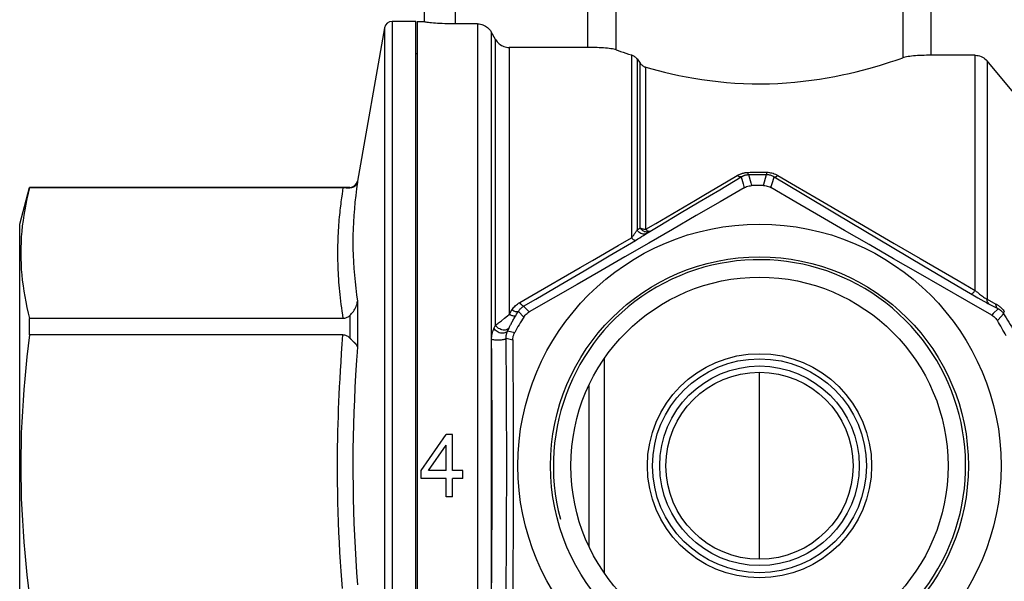
# Model space of a CAD drawing. Units: millimetres. Extents: x 5 to 488, y -5 to 344.
# Drawn here: x 394 to 457, y 131 to 167 of the extents above; entities that cross this region are included whole.
import ezdxf

# ---------------------------------------------------------------- set-up
doc = ezdxf.new("R2010")
doc.units = ezdxf.units.MM
doc.header["$LTSCALE"] = 23.1
doc.layers.get('0').update_dxf_attribs({"linetype": 'CONTINUOUS'})
doc.layers.add('ALL_AXIS', color=7, linetype='CONTINUOUS')

msp = doc.modelspace()

# ---------------------------------------------------------------- linework, layer by layer
at = {"color": 9, "linetype": 'CONTINUOUS'}
for p, q in [((452.122, 164.523), (452.122, 171.976)), ((430.084, 165.027), (430.084, 171.471)), ((431.906, 164.869), (431.906, 170.572)), ((450.3, 171.079), (450.3, 164.363)), ((421.603, 166.535), (421.603, 169.957)), ((417.053, 166.281), (417.053, 110.107)), ((417.545, 166.694), (417.545, 109.694)), ((423.026, 166.535), (423.026, 109.694)), ((423.892, 166.033), (423.892, 110.194)), ((424.18, 147.217), (424.18, 165.53)), ((425.046, 165.027), (425.046, 147.9)), ((432.896, 164.544), (432.896, 152.815)), ((433.249, 164.286), (433.249, 153.321)), ((454.937, 149.441), (454.937, 164.523)), ((433.457, 153.451), (433.457, 164.01)), ((433.81, 153.367), (433.81, 163.756)), ((455.703, 164.164), (455.703, 148.87)), ((438.553, 155.902), (439.93, 156.728)), ((439.93, 156.728), (440.059, 156.279)), ((440.39, 156.869), (440.551, 156.334)), ((441.355, 156.17), (441.491, 156.634)), ((441.491, 156.634), (441.562, 156.877)), ((441.952, 156.438), (442.036, 156.736)), ((442.036, 156.736), (443.841, 155.653)), ((414.389, 156.034), (414.358, 155.833)), ((414.828, 156.044), (414.828, 156.024)), ((415.321, 156.457), (415.321, 156.379)), ((440.059, 156.279), (440.13, 156.03)), ((440.551, 156.334), (440.601, 156.165)), ((441.84, 156.035), (441.952, 156.438)), ((414.292, 155.38), (414.259, 155.129)), ((414.326, 155.615), (414.292, 155.38)), ((414.358, 155.833), (414.326, 155.615)), ((436.994, 155.228), (437.638, 155.607)), ((437.244, 155.118), (438.553, 155.902)), ((443.841, 155.653), (446.024, 154.349)), ((444.738, 155.374), (446.9, 154.108)), ((435.983, 154.366), (437.244, 155.118)), ((446.024, 154.349), (448.716, 152.748)), ((446.9, 154.108), (449.734, 152.456)), ((433.249, 153.321), (433.457, 153.451)), ((433.42, 152.818), (433.539, 152.891)), ((433.539, 152.891), (433.659, 152.965)), ((433.659, 152.965), (433.738, 153.014)), ((433.738, 153.014), (433.815, 153.063)), ((433.815, 153.063), (434.06, 153.221)), ((431.456, 151.653), (433.146, 152.653)), ((433.146, 152.653), (433.305, 152.748)), ((433.305, 152.748), (433.42, 152.818)), ((448.716, 152.748), (451.621, 151.028)), ((449.734, 152.456), (451.415, 151.479)), ((429.857, 150.708), (431.456, 151.653)), ((429.607, 150.905), (430.392, 151.361)), ((451.415, 151.479), (453.847, 150.071)), ((451.621, 151.028), (454.134, 149.546)), ((428.324, 149.805), (429.857, 150.708)), ((453.847, 150.071), (454.937, 149.441)), ((454.134, 149.546), (454.902, 149.094)), ((454.902, 149.094), (455.106, 148.976)), ((415.321, 148.747), (415.321, 145.825)), ((455.106, 148.976), (455.3, 148.866)), ((455.3, 148.866), (455.493, 148.757)), ((455.493, 148.757), (455.672, 148.658)), ((455.703, 148.87), (456.27, 148.567)), ((455.836, 148.569), (456.425, 148.254)), ((414.828, 147.832), (414.828, 146.386)), ((424.745, 147.655), (424.935, 147.808)), ((424.935, 147.808), (425.046, 147.9)), ((425.046, 147.9), (425.103, 147.992)), ((425.103, 147.992), (425.161, 148.085)), ((425.161, 148.085), (425.219, 148.177)), ((425.417, 147.726), (425.472, 147.817)), ((425.472, 147.817), (425.527, 147.909)), ((425.527, 147.909), (425.583, 148.001)), ((425.583, 148.001), (425.64, 148.092)), ((425.98, 147.728), (425.64, 148.092)), ((456.101, 147.954), (456.005, 147.856)), ((456.403, 148.266), (456.101, 147.954)), ((424.134, 147.126), (424.18, 147.217)), ((424.18, 147.217), (424.265, 147.279)), ((424.547, 147.497), (424.745, 147.655)), ((425.357, 147.622), (425.417, 147.726)), ((414.343, 145.998), (414.389, 146.594)), ((424.066, 146.988), (424.088, 147.034)), ((424.088, 147.034), (424.134, 147.126)), ((424.95, 146.854), (424.995, 146.945)), ((424.95, 146.854), (425.404, 146.746)), ((424.995, 146.945), (425.04, 147.035)), ((414.301, 145.416), (414.343, 145.998)), ((424.85, 146.377), (425.284, 146.267)), ((414.263, 144.849), (414.301, 145.416)), ((415.295, 145.478), (415.259, 144.958)), ((415.321, 145.825), (415.295, 145.478)), ((415.259, 144.958), (415.199, 143.995)), ((441.103, 132.197), (441.103, 144.19))]:
    msp.add_line(p, q, dxfattribs=at)
at = {"color": 7, "linetype": 'CONTINUOUS'}
for p, q in [((419.603, 168.711), (419.603, 166.676)), ((419.053, 109.694), (419.053, 166.694)), ((419.153, 166.694), (419.153, 109.694)), ((419.153, 166.694), (419.603, 166.694)), ((423.026, 166.535), (421.603, 166.535)), ((424.18, 165.53), (423.892, 166.033)), ((431.906, 164.869), (432.047, 164.821)), ((419.053, 164.644), (419.153, 164.644)), ((432.047, 164.821), (432.199, 164.77)), ((432.199, 164.77), (432.359, 164.716)), ((432.359, 164.716), (432.529, 164.661)), ((432.529, 164.661), (432.708, 164.603)), ((432.708, 164.603), (432.896, 164.544)), ((433.249, 164.286), (433.457, 164.01)), ((454.937, 164.523), (451.969, 164.523)), ((457.397, 162.13), (455.703, 164.164)), ((393.653, 153.694), (394.283, 156.044)), ((394.283, 156.034), (394.283, 156.044)), ((394.283, 156.034), (414.442, 156.034)), ((440.13, 156.03), (438.581, 155.128)), ((443.434, 155.107), (441.84, 156.035)), ((438.581, 155.128), (437.048, 154.237)), ((445.006, 154.192), (443.434, 155.107)), ((437.048, 154.237), (435.527, 153.354)), ((446.565, 153.288), (445.006, 154.192)), ((393.653, 122.694), (393.653, 153.694)), ((435.527, 153.354), (433.999, 152.469)), ((448.131, 152.381), (446.565, 153.288)), ((433.999, 152.469), (432.468, 151.585)), ((449.7, 151.475), (448.131, 152.381)), ((432.468, 151.585), (430.936, 150.703)), ((451.27, 150.571), (449.7, 151.475)), ((430.936, 150.703), (429.41, 149.826)), ((452.834, 149.672), (451.27, 150.571)), ((429.41, 149.826), (427.874, 148.945)), ((454.411, 148.768), (452.834, 149.672)), ((427.874, 148.945), (426.327, 148.059)), ((456.005, 147.856), (454.411, 148.768)), ((394.283, 146.594), (394.283, 147.634)), ((414.389, 147.634), (394.283, 147.634)), ((414.389, 146.594), (394.283, 146.594)), ((414.983, 146.231), (414.955, 146.258)), ((415.088, 146.131), (414.983, 146.231)), ((425.284, 146.267), (425.291, 144.452)), ((431.153, 131.314), (431.153, 145.073)), ((425.291, 144.452), (425.296, 142.656)), ((430.153, 143.331), (430.153, 133.056)), ((425.296, 142.656), (425.3, 140.874)), ((425.3, 140.874), (425.302, 139.086)), ((419.403, 137.896), (421.003, 140.194)), ((421.403, 140.194), (421.003, 140.194)), ((421.403, 137.896), (421.403, 140.194)), ((419.87, 137.896), (421.003, 139.513)), ((421.003, 137.896), (421.003, 139.513)), ((425.302, 139.086), (425.302, 137.298)), ((419.403, 137.385), (419.403, 137.896)), ((421.003, 137.896), (419.87, 137.896)), ((422.07, 137.896), (421.403, 137.896)), ((422.07, 137.385), (422.07, 137.896)), ((421.003, 137.385), (419.403, 137.385)), ((421.003, 136.194), (421.003, 137.385)), ((422.07, 137.385), (421.403, 137.385)), ((421.403, 136.194), (421.403, 137.385)), ((425.302, 137.298), (425.3, 135.51)), ((421.403, 136.194), (421.003, 136.194)), ((425.3, 135.51), (425.296, 133.729)), ((425.296, 133.729), (425.291, 131.934)), ((425.291, 131.934), (425.284, 130.12))]:
    msp.add_line(p, q, dxfattribs=at)
for points in [[(421.603, 166.535), (421.431, 166.536), (421.259, 166.539), (421.089, 166.542), (420.921, 166.548), (420.758, 166.555), (420.602, 166.563), (420.455, 166.571), (420.318, 166.581), (420.19, 166.591), (420.072, 166.602), (419.966, 166.613), (419.873, 166.623), (419.791, 166.634), (419.723, 166.644), (419.67, 166.653), (419.633, 166.662), (419.61, 166.669), (419.603, 166.676)], [(423.026, 166.535), (423.114, 166.531), (423.2, 166.52), (423.285, 166.501), (423.367, 166.475), (423.448, 166.441), (423.525, 166.401), (423.598, 166.354), (423.668, 166.3), (423.732, 166.241), (423.791, 166.177), (423.844, 166.108), (423.892, 166.033)], [(424.18, 165.53), (424.228, 165.454), (424.281, 165.385), (424.34, 165.321), (424.404, 165.262), (424.474, 165.208), (424.547, 165.161), (424.624, 165.121), (424.705, 165.087), (424.788, 165.061), (424.872, 165.042), (424.958, 165.031), (425.046, 165.027)], [(431.906, 164.869), (431.837, 164.89), (431.758, 164.91), (431.671, 164.928), (431.573, 164.944), (431.465, 164.959), (431.351, 164.972), (431.23, 164.984), (431.103, 164.994), (430.969, 165.003), (430.83, 165.01), (430.684, 165.016), (430.537, 165.021), (430.388, 165.024), (430.237, 165.026), (425.046, 165.027)], [(432.896, 164.544), (432.942, 164.527), (432.986, 164.507), (433.029, 164.484), (433.071, 164.458), (433.11, 164.428), (433.148, 164.396), (433.184, 164.362), (433.218, 164.325), (433.249, 164.286)], [(433.81, 163.756), (434.192, 163.649), (434.595, 163.543), (435.017, 163.438), (435.461, 163.335), (435.925, 163.235), (436.404, 163.14), (436.895, 163.052), (437.401, 162.972), (437.918, 162.9), (438.447, 162.837), (438.986, 162.785), (439.53, 162.744), (440.078, 162.715), (440.63, 162.698), (441.183, 162.694), (441.736, 162.702), (442.289, 162.722), (442.837, 162.755), (443.377, 162.799), (443.912, 162.854), (444.436, 162.919), (444.948, 162.993), (445.45, 163.076), (445.936, 163.166), (446.407, 163.261), (446.863, 163.362), (447.301, 163.465), (447.72, 163.571), (448.121, 163.679), (448.5, 163.786), (448.858, 163.892), (449.195, 163.995), (449.508, 164.095), (449.796, 164.19), (450.06, 164.28), (450.3, 164.363)], [(451.969, 164.523), (451.818, 164.521), (451.669, 164.517), (451.522, 164.513), (451.376, 164.507), (451.237, 164.499), (451.103, 164.49), (450.976, 164.48), (450.855, 164.468), (450.741, 164.454), (450.633, 164.439), (450.535, 164.423), (450.448, 164.404), (450.369, 164.385), (450.3, 164.363)], [(454.937, 164.523), (455.035, 164.518), (455.13, 164.504), (455.223, 164.481), (455.314, 164.449), (455.403, 164.407), (455.486, 164.358), (455.564, 164.301), (455.636, 164.236), (455.703, 164.164)], [(433.457, 164.01), (433.486, 163.973), (433.519, 163.937), (433.553, 163.904), (433.59, 163.872), (433.63, 163.842), (433.672, 163.816), (433.716, 163.793), (433.762, 163.773), (433.81, 163.756)], [(394.283, 156.034), (394.195, 155.676), (394.115, 155.321), (394.042, 154.968), (393.976, 154.619), (393.917, 154.271), (393.866, 153.924), (393.822, 153.576), (393.786, 153.229), (393.757, 152.881), (393.737, 152.532), (393.724, 152.183), (393.72, 151.833), (393.724, 151.484)], [(414.442, 156.034), (414.545, 156.033), (414.595, 156.032), (414.645, 156.031), (414.693, 156.03), (414.74, 156.028), (414.785, 156.026), (414.828, 156.024)], [(415.321, 156.379), (415.308, 156.329), (415.288, 156.281), (415.262, 156.235), (415.231, 156.193), (415.194, 156.153), (415.152, 156.118), (415.105, 156.088), (415.055, 156.063), (415.001, 156.044), (414.945, 156.031), (414.887, 156.024), (414.828, 156.024)], [(440.13, 156.03), (440.204, 156.069), (440.279, 156.101), (440.357, 156.127), (440.437, 156.146), (440.518, 156.159), (440.601, 156.165)], [(441.355, 156.17), (441.441, 156.165), (441.524, 156.153), (441.606, 156.134), (441.686, 156.108), (441.764, 156.075), (441.84, 156.035)], [(393.724, 151.484), (393.737, 151.135), (393.757, 150.786), (393.786, 150.438), (393.822, 150.09), (393.866, 149.742), (393.918, 149.395), (393.976, 149.048), (394.042, 148.699), (394.115, 148.346), (394.195, 147.991), (394.283, 147.634)], [(414.828, 147.832), (414.887, 147.893), (414.945, 147.957), (415.001, 148.024), (415.055, 148.094), (415.105, 148.167), (415.152, 148.243), (415.194, 148.322), (415.231, 148.403), (415.262, 148.487), (415.288, 148.572), (415.308, 148.659), (415.321, 148.747)], [(414.828, 147.832), (414.785, 147.791), (414.74, 147.755), (414.694, 147.723), (414.645, 147.696), (414.595, 147.674), (414.545, 147.656), (414.494, 147.644), (414.442, 147.636), (414.389, 147.634)], [(425.98, 147.728), (426.027, 147.795), (426.078, 147.857), (426.133, 147.915), (426.193, 147.968), (426.258, 148.016), (426.327, 148.059)], [(456.005, 147.856), (456.076, 147.811), (456.143, 147.761), (456.204, 147.706), (456.261, 147.646), (456.313, 147.582), (456.359, 147.512)], [(394.283, 146.594), (394.196, 145.885), (394.116, 145.179), (394.043, 144.477), (393.978, 143.779), (393.919, 143.085), (393.867, 142.39), (393.823, 141.694), (393.786, 140.997), (393.757, 140.298), (393.737, 139.598), (393.724, 138.897), (393.72, 138.194)], [(414.389, 146.594), (414.441, 146.591), (414.493, 146.584), (414.544, 146.571), (414.595, 146.552), (414.646, 146.528), (414.694, 146.5), (414.741, 146.467), (414.786, 146.429), (414.828, 146.386)], [(425.284, 146.267), (425.287, 146.351), (425.297, 146.434), (425.314, 146.514), (425.337, 146.593), (425.367, 146.67), (425.404, 146.746)], [(414.955, 146.258), (414.927, 146.285), (414.913, 146.299), (414.899, 146.313), (414.885, 146.328), (414.871, 146.342), (414.856, 146.357), (414.842, 146.371), (414.828, 146.386)], [(415.321, 145.825), (415.318, 145.835), (415.315, 145.845), (415.311, 145.855), (415.307, 145.865), (415.303, 145.875), (415.298, 145.885), (415.293, 145.895), (415.287, 145.905), (415.281, 145.915), (415.274, 145.925), (415.267, 145.935), (415.26, 145.945), (415.253, 145.956), (415.245, 145.966), (415.236, 145.976), (415.228, 145.987), (415.219, 145.997), (415.209, 146.008), (415.2, 146.019), (415.19, 146.029), (415.179, 146.04), (415.169, 146.051), (415.158, 146.062), (415.147, 146.074), (415.136, 146.085), (415.124, 146.096), (415.112, 146.108), (415.088, 146.131)], [(393.72, 138.194), (393.724, 137.491), (393.737, 136.789), (393.758, 136.089), (393.786, 135.39), (393.823, 134.693), (393.867, 133.997), (393.919, 133.302), (393.978, 132.608), (394.043, 131.91), (394.116, 131.208), (394.196, 130.503), (394.283, 129.794)]]:
    msp.add_lwpolyline(points, dxfattribs=at)
at = {"color": 9, "linetype": 'CONTINUOUS'}
for points in [[(437.638, 155.607), (438.984, 156.401), (439.68, 156.81)], [(439.68, 156.81), (439.717, 156.83), (439.753, 156.85), (439.79, 156.868), (439.826, 156.885), (439.862, 156.901), (439.898, 156.915), (439.934, 156.928), (439.969, 156.94), (440.004, 156.952), (440.04, 156.962), (440.076, 156.971), (440.113, 156.98), (440.152, 156.988), (440.191, 156.995), (440.233, 157.001), (440.277, 157.006), (440.323, 157.01), (440.371, 157.013)], [(439.93, 156.728), (439.909, 156.72), (439.886, 156.717), (439.86, 156.718), (439.833, 156.723), (439.804, 156.732), (439.774, 156.746), (439.744, 156.763), (439.712, 156.785), (439.68, 156.81)], [(439.93, 156.728), (439.954, 156.743), (439.979, 156.756), (440.003, 156.769), (440.027, 156.78), (440.051, 156.791), (440.075, 156.801), (440.099, 156.81), (440.122, 156.818), (440.146, 156.826), (440.169, 156.833), (440.193, 156.84), (440.218, 156.846), (440.244, 156.851), (440.27, 156.856), (440.298, 156.86), (440.327, 156.864), (440.358, 156.867), (440.39, 156.869)], [(440.371, 157.013), (440.505, 157.018), (440.64, 157.021), (440.774, 157.024), (440.908, 157.026), (441.042, 157.027), (441.175, 157.027), (441.309, 157.026), (441.442, 157.024), (441.575, 157.021)], [(440.39, 156.869), (440.388, 156.872), (440.386, 156.878), (440.384, 156.888), (440.382, 156.901), (440.38, 156.918), (440.378, 156.937), (440.375, 156.96), (440.373, 156.985), (440.371, 157.013)], [(440.39, 156.869), (440.521, 156.873), (440.652, 156.877), (440.783, 156.88), (440.913, 156.882), (441.043, 156.883), (441.173, 156.883), (441.303, 156.882), (441.433, 156.88), (441.562, 156.877)], [(441.562, 156.877), (441.564, 156.88), (441.565, 156.886), (441.566, 156.896), (441.567, 156.91), (441.569, 156.926), (441.57, 156.945), (441.572, 156.968), (441.573, 156.993), (441.575, 157.021)], [(441.562, 156.877), (441.617, 156.874), (441.671, 156.868), (441.725, 156.858), (441.778, 156.846), (441.83, 156.831), (441.882, 156.812), (441.934, 156.79), (441.985, 156.765), (442.036, 156.736)], [(441.575, 157.021), (441.657, 157.017), (441.739, 157.008), (441.819, 156.994), (441.898, 156.977), (441.977, 156.955), (442.055, 156.928), (442.132, 156.896), (442.209, 156.859), (442.285, 156.817)], [(442.036, 156.736), (442.057, 156.728), (442.08, 156.725), (442.106, 156.726), (442.133, 156.731), (442.162, 156.74), (442.191, 156.754), (442.222, 156.771), (442.254, 156.792), (442.285, 156.817)], [(442.285, 156.817), (443.408, 156.156), (444.738, 155.374)], [(415.321, 156.379), (415.26, 155.947), (415.206, 155.519), (415.159, 155.095), (415.118, 154.67), (415.084, 154.244), (415.058, 153.82), (415.039, 153.395), (415.027, 152.968), (415.023, 152.542), (415.027, 152.119), (415.039, 151.694), (415.058, 151.27), (415.085, 150.848), (415.12, 150.424), (415.16, 150.001), (415.207, 149.582), (415.261, 149.164), (415.321, 148.747)], [(414.209, 154.724), (414.193, 154.581), (414.178, 154.436), (414.163, 154.286), (414.148, 154.132), (414.133, 153.973), (414.12, 153.811), (414.107, 153.643), (414.094, 153.47), (414.083, 153.291), (414.073, 153.109), (414.063, 152.921), (414.055, 152.729), (414.049, 152.535), (414.044, 152.339), (414.041, 152.141), (414.039, 151.943), (414.039, 151.746), (414.04, 151.549), (414.043, 151.352), (414.048, 151.157), (414.055, 150.962), (414.062, 150.767), (414.072, 150.571), (414.083, 150.376), (414.096, 150.179), (414.11, 149.98), (414.126, 149.78), (414.144, 149.579), (414.163, 149.376), (414.184, 149.171), (414.207, 148.964), (414.232, 148.755), (414.258, 148.542), (414.287, 148.325), (414.319, 148.1), (414.353, 147.87), (414.389, 147.634)], [(414.259, 155.129), (414.242, 154.997), (414.209, 154.724)], [(433.81, 153.367), (434.453, 153.742), (436.994, 155.228)], [(434.06, 153.221), (434.703, 153.603), (435.983, 154.366)], [(432.896, 152.815), (432.916, 152.839), (432.936, 152.863), (432.956, 152.888), (432.975, 152.912), (432.994, 152.936), (433.014, 152.961), (433.033, 152.987), (433.053, 153.014), (433.073, 153.042), (433.093, 153.07), (433.113, 153.099), (433.133, 153.129), (433.152, 153.159), (433.172, 153.19), (433.192, 153.222), (433.211, 153.254), (433.231, 153.287), (433.249, 153.321)], [(433.853, 153.088), (433.788, 153.061), (433.717, 153.047), (433.643, 153.048), (433.568, 153.063), (433.493, 153.092), (433.422, 153.134), (433.357, 153.187), (433.299, 153.25), (433.249, 153.321)], [(433.457, 153.451), (433.489, 153.434), (433.523, 153.419), (433.56, 153.406), (433.599, 153.394), (433.639, 153.385), (433.681, 153.377), (433.723, 153.372), (433.767, 153.369), (433.81, 153.367)], [(434.06, 153.221), (434.012, 153.199), (433.96, 153.185), (433.907, 153.179), (433.852, 153.181), (433.795, 153.191), (433.738, 153.208), (433.683, 153.233), (433.63, 153.265), (433.58, 153.303), (433.534, 153.349), (433.493, 153.398), (433.457, 153.451)], [(434.06, 153.221), (434.04, 153.216), (434.019, 153.216), (433.995, 153.222), (433.968, 153.234), (433.939, 153.25), (433.908, 153.273), (433.877, 153.3), (433.844, 153.332), (433.81, 153.367)], [(430.392, 151.361), (432.041, 152.319), (432.896, 152.815)], [(433.146, 152.653), (433.127, 152.649), (433.106, 152.65), (433.081, 152.658), (433.055, 152.671), (433.025, 152.69), (432.995, 152.714), (432.962, 152.743), (432.929, 152.777), (432.896, 152.815)], [(425.727, 148.663), (426.512, 149.116), (429.607, 150.905)], [(425.977, 148.424), (426.762, 148.886), (428.324, 149.805)], [(454.687, 149.22), (454.703, 149.219), (454.723, 149.224), (454.746, 149.236), (454.773, 149.255), (454.802, 149.281), (454.834, 149.314), (454.867, 149.351), (454.902, 149.394), (454.937, 149.441)], [(454.937, 149.441), (455.009, 149.379), (455.08, 149.32), (455.149, 149.263), (455.216, 149.209), (455.281, 149.158), (455.346, 149.11), (455.41, 149.062), (455.474, 149.017), (455.535, 148.974), (455.594, 148.936), (455.65, 148.901), (455.703, 148.87)], [(425.219, 148.177), (425.261, 148.239), (425.306, 148.299), (425.354, 148.357), (425.405, 148.412), (425.458, 148.465), (425.517, 148.516), (425.582, 148.567), (425.652, 148.616), (425.727, 148.663)], [(425.64, 148.092), (425.668, 148.135), (425.697, 148.176), (425.729, 148.215), (425.763, 148.253), (425.799, 148.289), (425.837, 148.324), (425.88, 148.359), (425.927, 148.393), (425.977, 148.424)], [(425.977, 148.424), (425.962, 148.423), (425.942, 148.43), (425.919, 148.444), (425.893, 148.465), (425.863, 148.493), (425.831, 148.528), (425.798, 148.568), (425.763, 148.613), (425.727, 148.663)], [(426.327, 148.059), (426.007, 148.392), (425.977, 148.424)], [(455.672, 148.658), (455.756, 148.612), (455.836, 148.569)], [(455.836, 148.569), (455.808, 148.589), (455.784, 148.613), (455.762, 148.641), (455.743, 148.672), (455.728, 148.707), (455.716, 148.744), (455.708, 148.784), (455.704, 148.826), (455.703, 148.87)], [(456.27, 148.567), (456.303, 148.55), (456.335, 148.531), (456.367, 148.511), (456.399, 148.49), (456.432, 148.468), (456.465, 148.443), (456.499, 148.416), (456.535, 148.387), (456.572, 148.354), (456.609, 148.318), (456.648, 148.279), (456.687, 148.235), (456.726, 148.187), (456.765, 148.134), (456.805, 148.077)], [(456.403, 148.266), (456.376, 148.286), (456.351, 148.31), (456.329, 148.338), (456.311, 148.369), (456.296, 148.404), (456.284, 148.441), (456.276, 148.481), (456.271, 148.524), (456.27, 148.567)], [(425.472, 147.817), (425.453, 147.802), (425.424, 147.792), (425.388, 147.789), (425.343, 147.793), (425.292, 147.802), (425.236, 147.818), (425.175, 147.84), (425.111, 147.868), (425.046, 147.9)], [(425.64, 148.092), (425.621, 148.077), (425.592, 148.067), (425.556, 148.064), (425.512, 148.068), (425.461, 148.078), (425.406, 148.095), (425.346, 148.117), (425.283, 148.144), (425.219, 148.177)], [(456.764, 147.941), (456.408, 147.564), (456.359, 147.512)], [(456.425, 148.254), (456.447, 148.242), (456.469, 148.229), (456.491, 148.215), (456.512, 148.2), (456.535, 148.184), (456.558, 148.166), (456.582, 148.147), (456.607, 148.125), (456.632, 148.102), (456.658, 148.076), (456.684, 148.047), (456.711, 148.014), (456.738, 147.979), (456.764, 147.941)], [(456.764, 147.941), (456.76, 147.951), (456.759, 147.963), (456.759, 147.976), (456.762, 147.991), (456.766, 148.006), (456.773, 148.022), (456.782, 148.04), (456.793, 148.058), (456.805, 148.077)], [(456.764, 147.941), (456.848, 147.808), (456.932, 147.674), (457.014, 147.537), (457.096, 147.4), (457.177, 147.261), (457.259, 147.118), (457.343, 146.969), (457.426, 146.816), (457.51, 146.658)], [(425.051, 147.057), (425.017, 147.011), (424.973, 146.971), (424.921, 146.939), (424.862, 146.916), (424.796, 146.901), (424.727, 146.896), (424.655, 146.9), (424.582, 146.913), (424.51, 146.936), (424.44, 146.967), (424.374, 147.005), (424.314, 147.051), (424.261, 147.102), (424.216, 147.158), (424.18, 147.217)], [(424.265, 147.279), (424.314, 147.315), (424.367, 147.356), (424.424, 147.401), (424.547, 147.497)], [(425.04, 147.035), (425.071, 147.097), (425.092, 147.139), (425.116, 147.184), (425.142, 147.233), (425.169, 147.286), (425.199, 147.339), (425.229, 147.395), (425.261, 147.453), (425.293, 147.51), (425.325, 147.566), (425.357, 147.622)], [(423.917, 146.305), (423.919, 146.369), (423.921, 146.43), (423.926, 146.486), (423.932, 146.539), (423.94, 146.588), (423.949, 146.634), (423.958, 146.677), (423.968, 146.718), (423.978, 146.755), (423.989, 146.791), (424, 146.824), (424.011, 146.856), (424.022, 146.885), (424.033, 146.913), (424.044, 146.94), (424.055, 146.965), (424.066, 146.988)], [(424.95, 146.854), (424.917, 146.808), (424.874, 146.768), (424.822, 146.736), (424.763, 146.712), (424.698, 146.697), (424.628, 146.692), (424.556, 146.695), (424.482, 146.709), (424.41, 146.731), (424.339, 146.761), (424.273, 146.8), (424.212, 146.845), (424.158, 146.896), (424.113, 146.952), (424.077, 147.01)], [(424.85, 146.377), (424.85, 146.42), (424.852, 146.461), (424.855, 146.5), (424.859, 146.535), (424.864, 146.568), (424.869, 146.599), (424.875, 146.629), (424.881, 146.656), (424.888, 146.681), (424.895, 146.705), (424.901, 146.728), (424.908, 146.749), (424.915, 146.769), (424.923, 146.788), (424.93, 146.806), (424.937, 146.823), (424.944, 146.839), (424.95, 146.854)], [(424.85, 146.377), (424.842, 146.358), (424.825, 146.338), (424.797, 146.32), (424.761, 146.303), (424.716, 146.287), (424.663, 146.273), (424.604, 146.262), (424.54, 146.252), (424.471, 146.246), (424.401, 146.242), (424.329, 146.24), (424.258, 146.242), (424.189, 146.246), (424.122, 146.253), (424.061, 146.263), (424.006, 146.275), (423.957, 146.289), (423.917, 146.305)], [(423.917, 130.083), (423.928, 131.232), (423.937, 132.371), (423.944, 133.497), (423.949, 134.609), (423.953, 135.704), (423.956, 136.781), (423.957, 137.83), (423.957, 138.858), (423.955, 139.882), (423.953, 140.895), (423.949, 141.901), (423.944, 142.943), (423.936, 144.033), (423.928, 145.155), (423.917, 146.305)], [(424.85, 130.01), (424.86, 131.173), (424.869, 132.321), (424.877, 133.455), (424.882, 134.576), (424.886, 135.682), (424.889, 136.768), (424.89, 137.826), (424.89, 138.864), (424.888, 139.897), (424.886, 140.919), (424.882, 141.935), (424.876, 142.986), (424.869, 144.083), (424.86, 145.213), (424.85, 146.377)], [(414.348, 130.323), (414.308, 130.873), (414.269, 131.444), (414.232, 132.038), (414.196, 132.654), (414.163, 133.281), (414.133, 133.923), (414.107, 134.578), (414.085, 135.227), (414.067, 135.869), (414.054, 136.505), (414.045, 137.124), (414.04, 137.722), (414.039, 138.302), (414.041, 138.861), (414.046, 139.397), (414.054, 139.912), (414.064, 140.412), (414.076, 140.893), (414.091, 141.358), (414.107, 141.825), (414.126, 142.294), (414.146, 142.764), (414.17, 143.253), (414.198, 143.767), (414.229, 144.298), (414.263, 144.849)], [(415.199, 143.995), (415.155, 143.21), (415.118, 142.426), (415.087, 141.637), (415.061, 140.845), (415.042, 140.055), (415.03, 139.263), (415.024, 138.467), (415.025, 137.675), (415.033, 136.884), (415.047, 136.09), (415.068, 135.3), (415.095, 134.513), (415.129, 133.724), (415.168, 132.936), (415.213, 132.149), (415.264, 131.358), (415.321, 130.562)]]:
    msp.add_lwpolyline(points, dxfattribs=at)
at = {"color": 7, "linetype": 'CONTINUOUS'}
for radius in [15.5, 13.4, 12.1, 6]:
    msp.add_circle((441.103, 138.194), radius, dxfattribs=at)
at = {"color": 9, "linetype": 'CONTINUOUS'}
for radius in [7.19, 6.861, 6.4]:
    msp.add_circle((441.103, 138.194), radius, dxfattribs=at)
at = {"color": 7, "linetype": 'CONTINUOUS'}
for centre, radius, start, end in [((417.545, 166.194), 0.5, 90, 170), ((414.828, 156.544), 0.5, 270, 350), ((441.103, 138.194), 17.978, 89.1967, 91.59908), ((441.103, 138.194), 17.877, 147.7713, 151.42021), ((441.103, 138.194), 17.877, 27.76719, 31.41584)]:
    msp.add_arc(centre, radius, start, end, dxfattribs=at)
at = {"color": 2, "linetype": 'CONTINUOUS'}
msp.add_arc((441.103, 138.194), 13.22, 255, 195, dxfattribs=at)
at = {"layer": 'ALL_AXIS', "color": 7, "linetype": 'CONTINUOUS'}
for p, q in [((417.053, 166.281), (415.321, 156.457)), ((419.053, 166.694), (417.545, 166.694)), ((414.828, 156.044), (394.283, 156.044))]:
    msp.add_line(p, q, dxfattribs=at)

doc.saveas('drawing.dxf')
